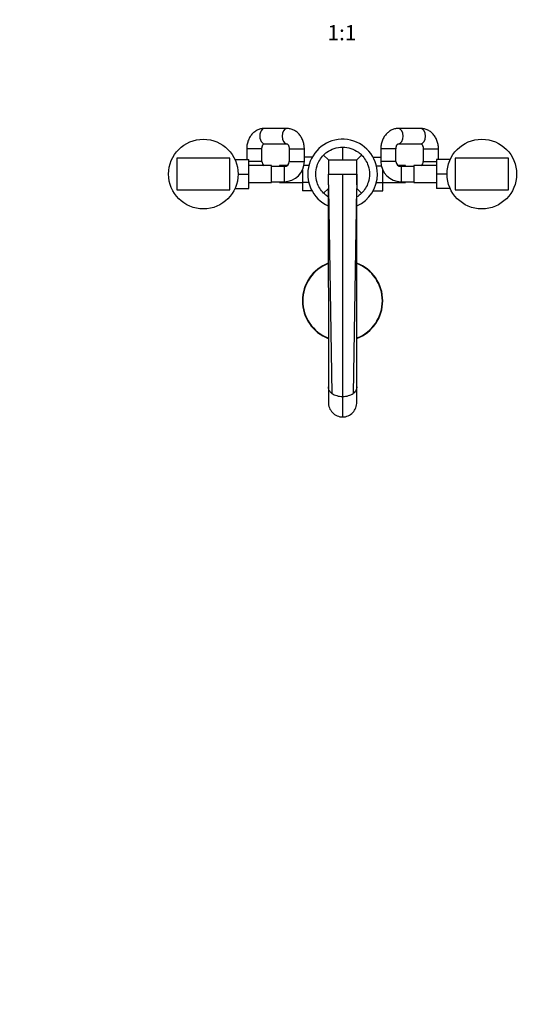
# Model space of a CAD drawing. Units: millimetres. Extents: x 0 to 1478, y 0 to 1758.
# Drawn here: x 425 to 833, y 0 to 777 of the extents above; entities that cross this region are included whole.
import ezdxf
from ezdxf import colors
from ezdxf.entities.mleader import LeaderData, LeaderLine
from ezdxf.enums import TextEntityAlignment as Align
from ezdxf.math import Vec2, Vec3

# ---------------------------------------------------------------- set-up
doc = ezdxf.new("R2010")
doc.units = ezdxf.units.MM
doc.layers.add('DV3_Défaut', color=7, linetype='Continuous')
doc.layers.add('Défaut', color=7, linetype='Continuous')
doc.styles.add('SEACAD_ArialB', font='arialbd.ttf')

# ---------------------------------------------------------------- blocks, each defined once
blk = doc.blocks.new('_DOT')
at = {"color": 0}
blk.add_line((0, 0), (-1, 0), dxfattribs=at)
at = {"color": 0, "const_width": 0.333}
blk.add_lwpolyline([(-0.1665, 0, 1), (0.1665, 0, 1)], format="xyb", close=True, dxfattribs=at)
blk = doc.blocks.new('SE2')
at = {"layer": 'DV3_Défaut', "color": 7, "linetype": 'Continuous'}
for p, q in [((636.4, 691.25), (618.77, 691.25)), ((742.35, 691.25), (724.72, 691.25)), ((618.77, 679.25), (636.4, 679.25)), ((680.56, 676.5), (680.56, 666.5)), ((724.72, 679.25), (742.35, 679.25)), ((616.81, 675.25), (604.81, 675.25)), ((604.81, 675.25), (604.81, 666.75)), ((616.81, 665.25), (616.81, 675.25)), ((638.36, 675.25), (650.36, 675.25)), ((638.36, 675.25), (638.36, 665.25)), ((650.36, 665.25), (650.36, 675.25)), ((656.47, 668.51), (650.36, 668.51)), ((665.54, 670.27), (669.31, 666.5)), ((695.58, 670.27), (691.81, 666.5)), ((704.64, 668.53), (710.76, 668.53)), ((722.76, 675.25), (710.76, 675.25)), ((710.76, 675.25), (710.76, 665.25)), ((722.76, 665.25), (722.76, 675.25)), ((744.31, 675.25), (756.31, 675.25)), ((744.31, 675.25), (744.31, 665.25)), ((756.31, 666.75), (756.31, 675.25)), ((549.56, 667.75), (549.56, 642.75)), ((591.56, 667.75), (549.56, 667.75)), ((591.56, 642.75), (591.56, 667.75)), ((595.54, 666.75), (606.36, 666.75)), ((606.36, 655.25), (606.36, 666.75)), ((616.81, 665.25), (606.36, 665.25)), ((624.36, 662), (606.36, 662)), ((624.36, 648.5), (624.36, 662)), ((634.36, 661.25), (624.36, 661.25)), ((630.81, 662), (630.81, 661.25)), ((636.69, 662), (630.81, 662)), ((634.36, 661.25), (634.36, 649.25)), ((638.36, 665.25), (650.36, 665.25)), ((653.88, 661.92), (650.01, 661.92)), ((669.31, 666.5), (680.56, 666.5)), ((680.56, 666.5), (691.81, 666.5)), ((707.25, 661.89), (711.12, 661.89)), ((722.76, 665.25), (710.76, 665.25)), ((730.31, 662), (724.43, 662)), ((726.76, 661.25), (726.76, 649.25)), ((736.76, 661.25), (726.76, 661.25)), ((730.31, 661.25), (730.31, 662)), ((736.76, 662), (736.76, 648.5)), ((754.76, 662), (736.76, 662)), ((744.31, 665.25), (754.76, 665.25)), ((754.76, 666.75), (754.76, 655.28)), ((765.58, 666.75), (754.76, 666.75)), ((811.56, 667.75), (769.56, 667.75)), ((769.56, 667.75), (769.56, 642.75)), ((811.56, 642.75), (811.56, 667.75)), ((598.06, 655.25), (606.36, 655.25)), ((606.36, 643.75), (606.36, 655.25)), ((648.81, 658.38), (648.81, 648.61)), ((669.4, 655.26), (680.56, 655.26)), ((669.4, 655.26), (669.4, 655.25)), ((680.56, 655.26), (680.56, 479.74)), ((680.56, 655.26), (691.86, 655.26)), ((691.86, 655.26), (691.72, 646.84)), ((691.86, 655.26), (691.86, 654.8)), ((712.31, 648.58), (712.31, 658.38)), ((754.76, 655.28), (754.76, 643.75)), ((763.06, 655.28), (754.76, 655.28)), ((606.36, 648.5), (624.36, 648.5)), ((624.36, 649.25), (634.36, 649.25)), ((630.81, 649.25), (630.81, 648.5)), ((630.81, 648.5), (648.81, 648.5)), ((648.81, 648.61), (648.81, 641.97)), ((653.88, 648.61), (648.81, 648.61)), ((669.4, 646.84), (669.37, 644)), ((691.72, 646.84), (691.75, 644)), ((707.24, 648.58), (712.31, 648.58)), ((712.31, 641.99), (712.31, 648.58)), ((712.31, 648.5), (730.31, 648.5)), ((726.76, 649.25), (736.76, 649.25)), ((730.31, 648.5), (730.31, 649.25)), ((736.76, 648.5), (754.76, 648.5)), ((549.56, 642.75), (591.56, 642.75)), ((595.54, 643.75), (606.36, 643.75)), ((656.48, 641.97), (648.81, 641.97)), ((665.54, 640.23), (669.31, 644)), ((669.27, 643.86), (669.31, 487.29)), ((669.37, 644), (669.45, 644)), ((669.45, 644), (672.16, 482.05)), ((691.67, 644), (688.97, 482.05)), ((691.67, 644), (691.75, 644)), ((695.58, 640.23), (691.81, 644)), ((691.82, 487.29), (691.86, 643.86)), ((704.65, 641.99), (712.31, 641.99)), ((765.58, 643.75), (754.76, 643.75)), ((769.56, 642.75), (811.56, 642.75)), ((669.31, 487.29), (669.32, 475.25)), ((691.81, 475.25), (691.81, 487.29)), ((675.91, 480.39), (675.9, 480.39)), ((680.56, 479.71), (680.56, 463.55)), ((685.22, 480.39), (685.22, 480.39))]:
    blk.add_line(p, q, dxfattribs=at)
for centre in [(570.56, 655.25), (790.56, 655.25)]:
    blk.add_circle(centre, 27.5, dxfattribs=at)
for centre, radius, start, end in [((680.56, 655.25), 27.5, 0, 245.67229), ((620.81, 665.25), 4, 180, 234.34091), ((634.36, 665.25), 4, 270, 0), ((634.36, 665.25), 16, 270, 0), ((2529.68, 674.57), 1860.38, 180.24843, 180.59492), ((-1168.57, 674.57), 1860.41, 359.40509, 359.75157), ((726.76, 665.25), 16, 180, 270), ((726.76, 665.25), 4, 180, 270), ((740.31, 665.25), 4, 305.65909, 0), ((83.63, 650.66), 585.79, 359.62707, 0.45011), ((566.14, 653.04), 125.74, 357.17334, 0.79901), ((680.56, 655.25), 27.5, 294.27154, 0), ((680.56, 555.25), 31.75, 110.8247, 249.15563), ((680.56, 555.25), 31.45, 111.07667, 248.98668), ((680.56, 555.25), 31.75, 0, 69.1432), ((680.56, 555.25), 31.45, 0, 68.91761), ((680.56, 555.25), 31.45, 291.03695, 0), ((680.56, 555.25), 31.75, 290.84053, 0), ((679.78, 494.17), 14.32, 237.85365, 254.31592), ((681.35, 494.17), 14.32, 285.68534, 302.14562), ((680.52, 495.67), 15.96, 253.20651, 270.16458), ((680.53, 496.69), 16.95, 254.16688, 270.11433), ((680.61, 495.67), 15.97, 269.83596, 286.78756), ((680.6, 496.69), 16.95, 269.88494, 285.8282)]:
    blk.add_arc(centre, radius, start, end, dxfattribs=at)
for centre, major_axis, start_param, end_param in [((618.77, 685.25), (0, 6), 0, 3.141593), ((636.4, 685.25), (0, -6), 3.141191, 6.281803), ((724.72, 685.25), (0, 6), 3.157111, 6.282886), ((742.35, 685.25), (0, 6), 3.141593, 6.283185), ((618.77, 685.25), (0, 6), 3.141593, 3.157265), ((724.72, 685.25), (0, 6), 3.141593, 3.157111)]:
    blk.add_ellipse(centre, major_axis=major_axis, ratio=0.605113, start_param=start_param, end_param=end_param, dxfattribs=at)
for points, knots in [([(618.77, 691.25), (618.39, 691.24), (617.63, 691.22), (616.31, 691.03), (614.94, 690.67), (613.6, 690.15), (612.32, 689.48), (611.1, 688.67), (609.96, 687.73), (608.91, 686.65), (607.96, 685.45), (607.12, 684.15), (606.4, 682.74), (605.8, 681.26), (605.33, 679.71), (605.01, 678.12), (604.84, 676.59), (604.82, 675.7), (604.81, 675.25)], [0, 0, 0, 0, 0.04579, 0.108183, 0.170503, 0.232924, 0.29562, 0.358736, 0.422384, 0.486628, 0.551481, 0.616909, 0.682842, 0.749191, 0.815863, 0.882781, 0.94989, 1, 1, 1, 1]), ([(650.36, 675.25), (650.36, 675.62), (650.34, 676.44), (650.2, 677.9), (649.89, 679.51), (649.44, 681.09), (648.84, 682.62), (648.11, 684.06), (647.24, 685.42), (646.26, 686.66), (645.16, 687.78), (643.97, 688.76), (642.69, 689.59), (641.35, 690.25), (639.96, 690.76), (638.55, 691.09), (637.33, 691.23), (636.66, 691.25), (636.4, 691.25)], [0, 0, 0, 0, 0.040691, 0.108124, 0.175701, 0.243384, 0.311132, 0.378876, 0.446509, 0.513896, 0.580885, 0.64733, 0.713117, 0.778181, 0.842519, 0.90619, 0.9693, 1, 1, 1, 1]), ([(724.72, 691.25), (724.34, 691.24), (723.58, 691.22), (722.26, 691.03), (720.89, 690.67), (719.55, 690.15), (718.27, 689.48), (717.05, 688.67), (715.91, 687.73), (714.86, 686.65), (713.91, 685.45), (713.07, 684.15), (712.35, 682.74), (711.75, 681.26), (711.28, 679.71), (710.96, 678.12), (710.79, 676.59), (710.77, 675.7), (710.76, 675.25)], [0, 0, 0, 0, 0.04579, 0.108183, 0.170503, 0.232924, 0.29562, 0.358736, 0.422384, 0.486628, 0.551481, 0.616909, 0.682842, 0.749191, 0.815863, 0.882781, 0.94989, 1, 1, 1, 1]), ([(756.31, 675.25), (756.31, 675.62), (756.29, 676.44), (756.15, 677.9), (755.84, 679.51), (755.39, 681.09), (754.79, 682.62), (754.06, 684.06), (753.19, 685.42), (752.21, 686.66), (751.11, 687.78), (749.92, 688.76), (748.64, 689.59), (747.3, 690.25), (745.91, 690.76), (744.5, 691.09), (743.28, 691.23), (742.61, 691.25), (742.35, 691.25)], [0, 0, 0, 0, 0.040691, 0.108124, 0.175701, 0.243384, 0.311132, 0.378876, 0.446509, 0.513896, 0.580885, 0.64733, 0.713117, 0.778181, 0.842519, 0.90619, 0.9693, 1, 1, 1, 1]), ([(616.81, 675.25), (616.81, 675.38), (616.82, 675.73), (616.9, 676.38), (617.07, 677.1), (617.31, 677.74), (617.6, 678.27), (617.91, 678.69), (618.2, 678.98), (618.45, 679.15), (618.63, 679.23), (618.72, 679.25), (618.76, 679.25), (618.77, 679.25)], [0, 0, 0, 0, 0.040888, 0.131633, 0.222447, 0.313328, 0.404658, 0.497306, 0.592848, 0.693834, 0.804388, 0.932059, 1, 1, 1, 1]), ([(636.4, 679.25), (636.41, 679.25), (636.45, 679.25), (636.54, 679.23), (636.74, 679.14), (636.99, 678.96), (637.28, 678.67), (637.59, 678.25), (637.88, 677.7), (638.12, 677.04), (638.29, 676.32), (638.36, 675.69), (638.36, 675.36), (638.36, 675.25)], [0, 0, 0, 0, 0.047476, 0.202315, 0.313622, 0.413143, 0.505526, 0.601299, 0.693662, 0.784722, 0.875488, 0.966297, 1, 1, 1, 1]), ([(665.54, 670.27), (666.33, 671.06), (670.56, 674.69), (676.11, 676.5), (680.56, 676.5)], [0, 0, 0, 0, 0.2, 1, 1, 1, 1]), ([(680.56, 676.5), (685.01, 676.5), (690.57, 674.69), (694.8, 671.06), (695.58, 670.27)], [0, 0, 0, 0, 0.8, 1, 1, 1, 1]), ([(722.76, 675.25), (722.76, 675.38), (722.77, 675.73), (722.85, 676.38), (723.02, 677.1), (723.26, 677.74), (723.55, 678.27), (723.86, 678.69), (724.15, 678.98), (724.4, 679.15), (724.58, 679.23), (724.67, 679.25), (724.71, 679.25), (724.72, 679.25)], [0, 0, 0, 0, 0.040888, 0.131633, 0.222447, 0.313328, 0.404658, 0.497306, 0.592848, 0.693834, 0.804388, 0.932059, 1, 1, 1, 1]), ([(742.35, 679.25), (742.36, 679.25), (742.4, 679.25), (742.49, 679.23), (742.69, 679.14), (742.94, 678.96), (743.23, 678.67), (743.54, 678.25), (743.83, 677.7), (744.07, 677.04), (744.24, 676.32), (744.31, 675.69), (744.31, 675.36), (744.31, 675.25)], [0, 0, 0, 0, 0.047476, 0.202315, 0.313622, 0.413143, 0.505526, 0.601299, 0.693662, 0.784722, 0.875488, 0.966297, 1, 1, 1, 1]), ([(665.54, 640.23), (663.19, 642.59), (658.98, 649.41), (658.98, 661.09), (663.19, 667.91), (665.54, 670.27)], [0, 0, 0, 0, 0.3, 0.7, 1, 1, 1, 1]), ([(695.58, 670.27), (697.94, 667.91), (702.15, 661.09), (702.15, 649.41), (697.94, 642.59), (695.58, 640.23)], [0, 0, 0, 0, 0.3, 0.7, 1, 1, 1, 1]), ([(669.23, 637.27), (668.84, 637.52), (667.53, 638.41), (666.33, 639.44), (665.54, 640.23)], [0, 0, 0, 0, 0.295915, 1, 1, 1, 1]), ([(695.58, 640.23), (694.8, 639.44), (693.6, 638.41), (692.29, 637.52), (691.89, 637.27)], [0, 0, 0, 0, 0.703312, 1, 1, 1, 1]), ([(672.16, 482.05), (671.65, 482.44), (671.22, 482.85), (670.5, 483.7), (670.21, 484.13), (669.86, 484.8), (669.76, 485.03), (669.59, 485.48), (669.53, 485.71), (669.36, 486.39), (669.31, 486.84), (669.31, 487.29)], [0, 0, 0, 0, 0.251048, 0.251048, 0.502096, 0.502096, 0.62762, 0.62762, 0.753144, 0.753144, 1, 1, 1, 1]), ([(691.82, 487.29), (691.82, 486.85), (691.77, 486.4), (691.61, 485.73), (691.54, 485.5), (691.37, 485.05), (691.27, 484.82), (691.04, 484.37), (690.91, 484.15), (690.62, 483.71), (690.45, 483.5), (689.91, 482.86), (689.48, 482.44), (688.97, 482.05)], [0, 0, 0, 0, 0.245001, 0.245001, 0.370834, 0.370834, 0.496667, 0.496667, 0.6225, 0.6225, 0.748334, 0.748334, 1, 1, 1, 1]), ([(669.32, 475.25), (669.32, 473.75), (669.59, 472.25), (670.69, 469.45), (671.5, 468.17), (673.57, 465.97), (674.8, 465.09), (677.57, 463.87), (679.05, 463.55), (680.56, 463.55)], [0, 0, 0, 0, 0.249902, 0.249902, 0.499935, 0.499935, 0.749967, 0.749967, 1, 1, 1, 1]), ([(680.56, 463.55), (682.08, 463.55), (683.57, 463.87), (686.32, 465.08), (687.57, 465.98), (689.62, 468.16), (690.44, 469.46), (691.53, 472.24), (691.81, 473.75), (691.81, 475.25)], [0, 0, 0, 0, 0.25, 0.25, 0.5, 0.5, 0.75, 0.75, 1, 1, 1, 1])]:
    blk.add_open_spline(points, degree=3, knots=knots, dxfattribs=at)
blk.add_open_spline([(691.78, 644), (691.84, 643.95), (691.86, 643.91), (691.86, 643.86)], degree=3, dxfattribs=at)

msp = doc.modelspace()

# ---------------------------------------------------------------- block references
at = {"layer": 'Défaut'}
msp.add_blockref('SE2', (0, 0), dxfattribs=at)

# ---------------------------------------------------------------- texts
at = {"layer": 'Défaut', "color": 7, "linetype": 'Continuous', "style": 'SEACAD_ArialB'}
msp.add_text('1:1', height=12, dxfattribs=at).set_placement((668.7, 772.86), align=Align.TOP_LEFT)

# ---------------------------------------------------------------- leaders
at = {"layer": 'Défaut', "color": 7, "linetype": 'Continuous'}
ml = msp.add_multileader_mtext('Standard', dxfattribs=at)
ml.set_content('{\\pxsm0.9;\\fSolid Edge ISO|b1||i0||c0|p34;\\W1.;12/04/2018\\P}', color=256)
ml.set_leader_properties()
ml.set_arrow_properties(name='DOT')
ml.build(insert=Vec2(0, 0))
ml.multileader.update_dxf_attribs({"leader_type": 0, "dogleg_length": 0, "arrow_head_size": 12})
ctx = ml.context
ctx.base_point, ctx.char_height, ctx.arrow_head_size, ctx.landing_gap_size = Vec3(1390.41, 1750.71), 12, 12, 4.2
notes = []
notes.append((ctx, [(0, (0, 0, 0), (0, 0), (1, 0), 1, [])]))
ctx.mtext.insert = Vec3(1392.41, 1756.83)
for ctx, leaders in notes:
    for number, flags, end, landing, length, lines in leaders:
        leader = LeaderData()
        leader.index, (leader.has_last_leader_line, leader.has_dogleg_vector, leader.attachment_direction) = number, flags
        leader.last_leader_point, leader.dogleg_vector, leader.dogleg_length = Vec3(end), Vec3(landing), length
        for number, points, colour, breaks in lines:
            line = LeaderLine()
            line.index, line.vertices, line.color, line.breaks = number, Vec3.list(points), colors.encode_raw_color(colour), breaks
            leader.lines.append(line)
        ctx.leaders.append(leader)

doc.saveas('drawing.dxf')
